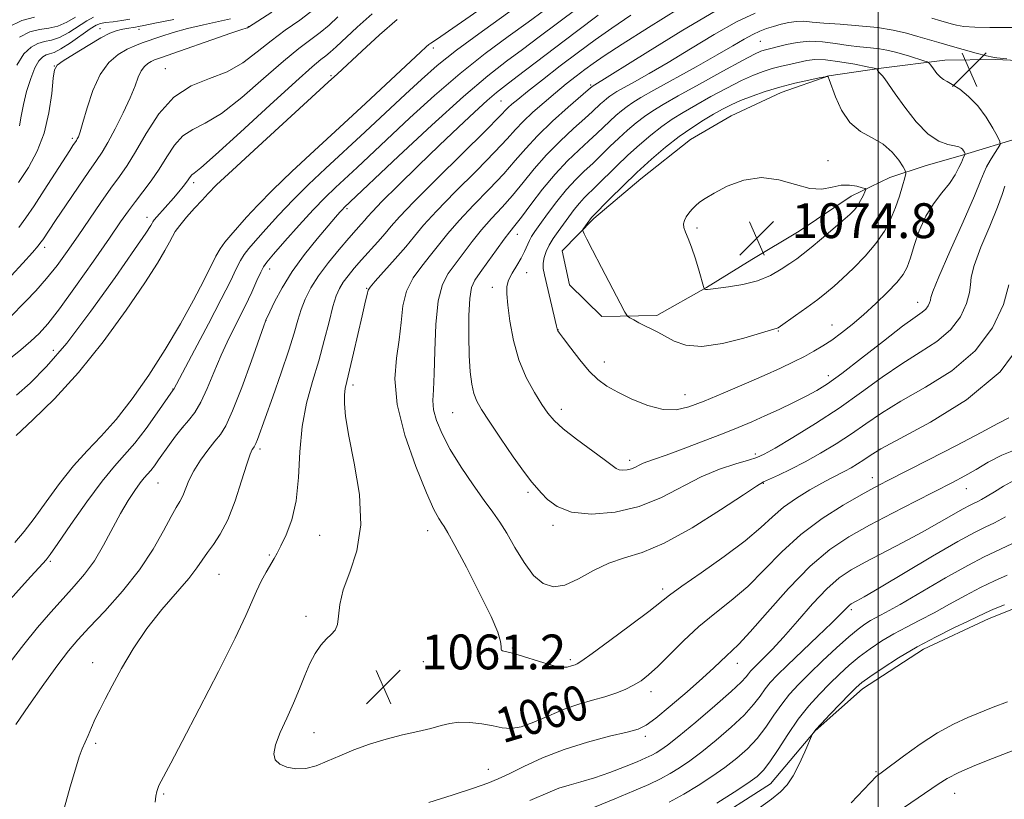
# Model space of a CAD drawing. Extents: x 2144800 to 2147700, y 319800 to 322700.
# Drawn here: x 2145303 to 2145529, y 321742 to 321921 of the extents above; entities that cross this region are included whole.
import ezdxf
from ezdxf.enums import TextEntityAlignment as Align

# ---------------------------------------------------------------- set-up
doc = ezdxf.new("R2010")
doc.units = 0
doc.header["$MEASUREMENT"] = 0
for name, color, linetype, lineweight in [('DTM HARD BREAKLINE', 7, 'Continuous', 0), ('DTM SPOT ELEVATION', 2, 'Continuous', 13), ('GRID LINE', 7, 'Continuous', 0), ('INDEX CONTOUR', 41, 'Continuous', 13), ('INDEX CONTOUR LABEL', 244, 'Continuous', 0), ('INTERMEDIATE CONTOUR', 44, 'Continuous', 0), ('SPOT ELEVATION', 7, 'Continuous', 0)]:
    doc.layers.add(name, color=color, linetype=linetype, lineweight=lineweight)
doc.styles.add('Style-ITALICS', font='ITALICS.shx')

# ---------------------------------------------------------------- blocks, each defined once
blk = doc.blocks.new('SPOT')
at = {"layer": 'SPOT ELEVATION'}
for p, q in [((-3.91, -3.91), (3.82, 3.81)), ((-1.65, 3.77), (1.72, -3.93))]:
    blk.add_line(p, q, dxfattribs=at)

msp = doc.modelspace()

# ---------------------------------------------------------------- linework, layer by layer
at = {"layer": 'DTM HARD BREAKLINE'}
for points in [[(2145535.75, 321911.63, 1065.96), (2145526.83, 321912.02, 1066.11), (2145515.31, 321911.84, 1067.37), (2145500.66, 321910.05, 1069.83), (2145488.64, 321908.29, 1071.98), (2145477.69, 321904.45, 1072.66), (2145466.24, 321899.04, 1073.24), (2145456.89, 321893.66, 1073.13), (2145445.5, 321884.57, 1072.92), (2145434.64, 321875.5, 1072.24), (2145427.42, 321868.05, 1071.56), (2145429.11, 321860.22, 1071.46), (2145436.55, 321853, 1071.67), (2145449.13, 321853.19, 1072.4), (2145460.56, 321859.65, 1074.08), (2145470.94, 321866.1, 1075.07), (2145481.85, 321872.55, 1074.92), (2145493.77, 321880.6, 1074.6), (2145502.62, 321884.92, 1073.08), (2145510.96, 321887.67, 1070.72), (2145518.79, 321889.89, 1070.3), (2145533.39, 321894.3, 1066.74)], [(2145460.18, 321735.96, 1049.04), (2145475.23, 321745.62, 1048.99), (2145485.52, 321757.83, 1047.94), (2145496.38, 321767.43, 1047.47), (2145510.39, 321776.55, 1047.37), (2145525.48, 321783.59, 1047.42), (2145536.41, 321787.95, 1047.52)]]:
    msp.add_polyline3d(points, dxfattribs=at)
at = {"layer": 'DTM SPOT ELEVATION'}
for p in [(2145321.3, 321919.06, 1031.36), (2145330.25, 321918.95, 1032.59), (2145355.3, 321919.58, 1035.95), (2145472.94, 321916.18, 1067.05), (2145397.84, 321914.67, 1048.56), (2145310.76, 321910.48, 1031.99), (2145336.3, 321909.92, 1037.18), (2145374.3, 321908.28, 1043.71), (2145433.95, 321906.12, 1061.8), (2145413.39, 321902.5, 1057.04), (2145314.93, 321893.88, 1033.68), (2145488.43, 321888.76, 1073.11), (2145342.8, 321883.71, 1042.41), (2145378.01, 321877.74, 1054.28), (2145332.07, 321875.72, 1041.41), (2145458.38, 321873.3, 1074.3), (2145417.1, 321871.84, 1066.68), (2145308.56, 321868.83, 1036.45), (2145360.19, 321863.9, 1052.59), (2145419.28, 321863.02, 1068.9), (2145382.49, 321859.41, 1059.91), (2145411.36, 321859.71, 1067.44), (2145509.08, 321856.21, 1068.64), (2145359.38, 321852.07, 1054.02), (2145489.4, 321851.02, 1070.73), (2145426.44, 321849.93, 1070.03), (2145477.06, 321849.63, 1071.88), (2145310.58, 321845.24, 1041.34), (2145437.12, 321842.54, 1070.64), (2145488.54, 321839.35, 1068.51), (2145379.37, 321837.24, 1060.41), (2145338.04, 321836.32, 1049.95), (2145455.6, 321835, 1070.72), (2145402.25, 321830.9, 1065.04), (2145427.21, 321831.68, 1068.51), (2145340.22, 321827.45, 1052.07), (2145357.99, 321822.56, 1056.34), (2145471.8, 321821.39, 1066.36), (2145442.9, 321819.92, 1068.44), (2145334.56, 321814.75, 1052.9), (2145473.58, 321814.69, 1063.92), (2145498.6, 321815.98, 1060.63), (2145419.52, 321812.59, 1065.71), (2145520.21, 321813.42, 1057.24), (2145425.3, 321805.02, 1065.68), (2145396.52, 321803.81, 1061.34), (2145371.74, 321802.72, 1058.79), (2145309.83, 321796.74, 1050.23), (2145360.17, 321798.2, 1057.84), (2145348.61, 321793.75, 1056.92), (2145450.5, 321790.41, 1062.4), (2145493.81, 321785.6, 1053.65), (2145368.55, 321784.13, 1059.54), (2145415.98, 321776.85, 1062.12), (2145319.6, 321773.43, 1055.37), (2145395.51, 321773.7, 1061.12), (2145429.3, 321774.14, 1062.31), (2145467.66, 321773.27, 1057.34), (2145447.83, 321766.77, 1059.44), (2145370.4, 321757.4, 1060.74), (2145446.47, 321756.53, 1057.59), (2145320.25, 321754.93, 1056.27), (2145410.42, 321748.96, 1058.82), (2145499.5, 321748.39, 1044.18), (2145335.92, 321743.28, 1058.19), (2145517.54, 321743.41, 1041.19)]:
    msp.add_point(p, dxfattribs=at)
at = {"layer": 'GRID LINE', "flags": 128}
msp.add_lwpolyline([(2145500, 320000), (2145500, 322500)], dxfattribs=at)
at = {"layer": 'INDEX CONTOUR', "flags": 128}
for points, elevation in [([(2145415.422, 321923.015), (2145409.073, 321918.497), (2145403.169, 321914.158), (2145398.679, 321910.604), (2145395.062, 321907.444), (2145391.397, 321904.034), (2145382.155, 321895.394), (2145373.04, 321886.947), (2145369.158, 321883.292), (2145365.588, 321879.769), (2145362.259, 321876.259), (2145359.327, 321873.014), (2145357.01, 321870.382), (2145355.432, 321868.571), (2145354.373, 321867.226), (2145353.524, 321865.85), (2145352.572, 321863.963), (2145351.206, 321861.13), (2145349.112, 321856.932), (2145346.163, 321851.258), (2145342.974, 321845.239), (2145338.126, 321836.143), (2145338.09, 321836.102), (2145334.4, 321830.829), (2145331.835, 321827.274), (2145329.228, 321823.88), (2145326.915, 321821.186), (2145324.591, 321818.578), (2145321.788, 321815.153), (2145318.252, 321810.377), (2145314.58, 321805.179), (2145311.579, 321800.856), (2145309.82, 321798.341), (2145308.888, 321797.102), (2145308.132, 321796.243), (2145305.379, 321793.231), (2145303.238, 321790.867), (2145300.642, 321787.976)], 1050), ([(2145454.141, 321923.626), (2145447.207, 321919.341), (2145441.145, 321915.502), (2145437.083, 321912.86), (2145434.536, 321911.116), (2145432.621, 321909.709), (2145430.603, 321908.168), (2145428.347, 321906.395), (2145425.872, 321904.382), (2145423.238, 321902.16), (2145420.678, 321899.897), (2145418.47, 321897.801), (2145416.712, 321895.936), (2145414.799, 321893.805), (2145411.948, 321890.767), (2145407.694, 321886.456), (2145402.846, 321881.595), (2145398.534, 321877.177), (2145395.564, 321873.92), (2145393.474, 321871.423), (2145391.483, 321869.007), (2145389.039, 321866.203), (2145384.447, 321861.078), (2145383.308, 321859.72), (2145382.851, 321858.993), (2145382.685, 321858.412), (2145382.081, 321855.886), (2145381.44, 321853.13), (2145379.496, 321844.58), (2145378.582, 321840.658), (2145377.95, 321838.082), (2145377.579, 321836.424), (2145377.399, 321834.957), (2145377.381, 321832.992), (2145377.66, 321830.004), (2145378.412, 321825.502), (2145379.661, 321819.261), (2145380.83, 321812.101), (2145381.188, 321805.102), (2145380.266, 321799.134), (2145378.633, 321794.218), (2145377.115, 321790.161), (2145376.329, 321786.808), (2145376.039, 321784.146), (2145375.796, 321782.195), (2145375.239, 321780.908), (2145374.368, 321779.952), (2145373.265, 321778.923), (2145372.017, 321777.485), (2145370.715, 321775.593), (2145369.45, 321773.269), (2145368.272, 321770.544), (2145367.079, 321767.482), (2145365.728, 321764.159), (2145364.16, 321760.693), (2145362.65, 321757.385), (2145361.556, 321754.586), (2145361.169, 321752.548), (2145361.512, 321751.147), (2145362.541, 321750.166), (2145364.184, 321749.444), (2145366.258, 321749.057), (2145368.554, 321749.137), (2145370.921, 321749.765), (2145373.454, 321750.81), (2145376.306, 321752.089), (2145379.582, 321753.434), (2145383.183, 321754.734), (2145386.96, 321755.894), (2145390.742, 321756.846), (2145394.273, 321757.637), (2145397.275, 321758.339), (2145399.593, 321758.994), (2145401.57, 321759.514), (2145403.672, 321759.778), (2145406.223, 321759.705), (2145408.975, 321759.38), (2145411.537, 321758.925), (2145413.658, 321758.489), (2145415.649, 321758.323), (2145417.96, 321758.699), (2145420.914, 321759.778), (2145424.317, 321761.263), (2145427.845, 321762.744), (2145431.221, 321763.904), (2145434.354, 321764.807), (2145437.195, 321765.61), (2145439.708, 321766.445), (2145441.907, 321767.333), (2145443.816, 321768.266), (2145445.508, 321769.286), (2145447.252, 321770.628), (2145449.366, 321772.576), (2145452.082, 321775.296), (2145455.297, 321778.487), (2145458.824, 321781.73), (2145462.498, 321784.731), (2145466.247, 321787.704), (2145470.026, 321790.987), (2145473.829, 321794.802), (2145477.829, 321798.905), (2145482.238, 321802.934), (2145487.124, 321806.564), (2145491.967, 321809.632), (2145496.098, 321812.007), (2145499.16, 321813.691), (2145502.036, 321815.202), (2145511.559, 321820.07), (2145517.938, 321823.351), (2145523.594, 321826.309), (2145527.447, 321828.383), (2145529.946, 321829.674)], 1060), ([(2145375.92, 321921.786), (2145373.872, 321919.925), (2145371.796, 321918.192), (2145366.901, 321914.507), (2145363.375, 321911.629), (2145358.814, 321907.638), (2145353.811, 321903.302), (2145349.146, 321899.64), (2145345.427, 321897.363), (2145342.566, 321895.923), (2145340.298, 321894.46), (2145338.376, 321892.315), (2145336.618, 321889.647), (2145334.863, 321886.815), (2145332.996, 321884.125), (2145331.117, 321881.648), (2145329.378, 321879.401), (2145327.814, 321877.28), (2145326.006, 321874.703), (2145323.419, 321870.964), (2145319.754, 321865.693), (2145315.639, 321859.853), (2145311.935, 321854.743), (2145309.26, 321851.308), (2145307.266, 321849.1), (2145305.359, 321847.318), (2145303.063, 321845.324), (2145300.356, 321843.114)], 1040), ([(2145328.11, 321921.287), (2145326.246, 321920.964), (2145324.258, 321920.688), (2145322.56, 321920.476), (2145321.404, 321920.29), (2145320.409, 321919.905), (2145319.034, 321919.049), (2145314.478, 321915.873), (2145312.262, 321914.442), (2145310.713, 321913.656), (2145309.686, 321913.317), (2145308.896, 321913.088), (2145308.101, 321912.648), (2145307.246, 321911.733), (2145306.324, 321910.097), (2145305.347, 321907.614), (2145304.418, 321904.635), (2145303.658, 321901.636), (2145303.141, 321899), (2145302.742, 321896.752)], 1030), ([(2145519.318, 321891.383), (2145519.007, 321891.669), (2145518.466, 321891.916), (2145517.498, 321892.148), (2145515.96, 321892.458), (2145513.905, 321893.224), (2145511.44, 321894.895), (2145508.717, 321897.708), (2145506.065, 321901.056), (2145503.861, 321904.117), (2145501.486, 321907.552), (2145500.951, 321908.277), (2145500.575, 321908.675), (2145500.096, 321909.072), (2145499.943, 321909.299), (2145499.833, 321909.546), (2145499.762, 321909.75), (2145499.642, 321909.88), (2145499.048, 321910.036), (2145497.47, 321910.352), (2145494.625, 321910.901), (2145491.137, 321911.507), (2145487.855, 321911.933), (2145485.41, 321912.004), (2145483.559, 321911.785), (2145479.897, 321910.956), (2145477.778, 321910.464), (2145475.639, 321909.92), (2145473.557, 321909.287), (2145471.308, 321908.43), (2145468.587, 321907.184), (2145465.224, 321905.463), (2145461.57, 321903.486), (2145458.113, 321901.549), (2145455.206, 321899.862), (2145452.695, 321898.29), (2145450.295, 321896.614), (2145447.781, 321894.658), (2145445.158, 321892.438), (2145442.485, 321890.015), (2145439.845, 321887.48), (2145435.324, 321882.998), (2145432.487, 321880.236), (2145431.35, 321879.002), (2145430.153, 321877.524), (2145428.903, 321875.86), (2145426.459, 321872.475), (2145425.372, 321870.884), (2145424.451, 321869.362), (2145423.741, 321867.91), (2145423.265, 321866.534), (2145423.035, 321865.246), (2145423.059, 321863.998), (2145423.326, 321862.509), (2145426.12, 321850.758), (2145426.316, 321849.813), (2145426.401, 321849.671), (2145426.774, 321849.155), (2145427.71, 321847.895), (2145429.371, 321845.686), (2145431.477, 321842.991), (2145433.638, 321840.44), (2145435.596, 321838.501), (2145437.631, 321836.99), (2145440.156, 321835.559), (2145443.427, 321833.984), (2145447.076, 321832.537), (2145450.572, 321831.611), (2145453.58, 321831.512), (2145456.519, 321832.199), (2145459.993, 321833.543), (2145464.394, 321835.386), (2145469.233, 321837.455), (2145473.801, 321839.449), (2145477.55, 321841.136), (2145480.552, 321842.551), (2145483.04, 321843.796), (2145485.233, 321844.976), (2145487.291, 321846.2), (2145489.368, 321847.576), (2145491.59, 321849.203), (2145494.004, 321851.127), (2145496.634, 321853.382), (2145499.436, 321855.941), (2145502.11, 321858.533), (2145504.287, 321860.823), (2145505.717, 321862.622), (2145506.632, 321864.315), (2145507.383, 321866.429), (2145508.276, 321869.322), (2145509.424, 321872.673), (2145510.896, 321875.988), (2145512.699, 321878.877), (2145514.604, 321881.355), (2145516.323, 321883.54), (2145517.626, 321885.507), (2145518.523, 321887.166), (2145519.08, 321888.377), (2145519.583, 321889.56), (2145519.991, 321890.23), (2145519.985, 321890.317), (2145519.911, 321890.464), (2145519.768, 321890.722), (2145519.566, 321891.051), (2145519.318, 321891.383)], 1070), ([(2145462.947, 321741.185), (2145466.914, 321743.71), (2145470.061, 321745.807), (2145472.172, 321747.328), (2145473.666, 321748.739), (2145475.119, 321750.662), (2145476.984, 321753.523), (2145479.211, 321756.969), (2145481.626, 321760.458), (2145484.076, 321763.55), (2145486.494, 321766.241), (2145488.834, 321768.632), (2145491.078, 321770.817), (2145493.307, 321772.854), (2145495.628, 321774.79), (2145498.128, 321776.661), (2145500.791, 321778.445), (2145503.58, 321780.109), (2145506.477, 321781.65), (2145509.536, 321783.197), (2145512.833, 321784.909), (2145516.393, 321786.877), (2145520.027, 321788.914), (2145523.504, 321790.763), (2145526.657, 321792.252), (2145529.61, 321793.531)], 1050)]:
    msp.add_lwpolyline(points, dxfattribs=dict(at, elevation=elevation))
at = {"layer": 'INTERMEDIATE CONTOUR', "flags": 128}
for points, elevation in [([(2145426.218, 321935.925), (2145398.509, 321916.631), (2145397.23, 321915.788), (2145396.815, 321915.467), (2145396.201, 321914.93), (2145394.87, 321913.698), (2145382.28, 321901.951), (2145376.287, 321896.395), (2145370.532, 321891.083), (2145365.339, 321886.255), (2145360.947, 321882.052), (2145357.522, 321878.576), (2145354.916, 321875.76), (2145351.288, 321871.661), (2145349.97, 321870.072), (2145348.879, 321868.534), (2145347.901, 321866.811), (2145345.115, 321861.252), (2145342.741, 321856.724), (2145339.724, 321851.273), (2145336.241, 321845.383), (2145332.475, 321839.516), (2145328.634, 321834.039), (2145324.939, 321829.3), (2145321.543, 321825.485), (2145318.348, 321822.138), (2145315.19, 321818.646), (2145311.974, 321814.593), (2145308.869, 321810.371), (2145306.11, 321806.57), (2145303.823, 321803.591), (2145301.709, 321801.065)], 1048), ([(2145370.446, 321923.535), (2145367.15, 321921.076), (2145363.818, 321918.711), (2145360.542, 321916.291), (2145357.358, 321913.743), (2145354.089, 321911.282), (2145350.495, 321909.199), (2145346.447, 321907.608), (2145342.227, 321905.923), (2145338.222, 321903.381), (2145334.748, 321899.509), (2145331.837, 321894.997), (2145329.452, 321890.823), (2145327.507, 321887.68), (2145325.723, 321885.133), (2145323.777, 321882.459), (2145321.436, 321879.124), (2145316.223, 321871.503), (2145313.758, 321867.939), (2145311.388, 321864.676), (2145309.001, 321861.668), (2145306.547, 321858.906), (2145304.247, 321856.513), (2145300.464, 321852.692)], 1038), ([(2145423.342, 321923.336), (2145419.597, 321920.597), (2145415.019, 321917.308), (2145409.701, 321913.38), (2145403.945, 321908.83), (2145398.069, 321903.764), (2145392.455, 321898.636), (2145380.305, 321887.228), (2145375.32, 321882.595), (2145372.95, 321880.302), (2145370.23, 321877.487), (2145366.995, 321873.941), (2145363.738, 321870.267), (2145361.114, 321867.267), (2145359.576, 321865.481), (2145358.777, 321864.379), (2145358.169, 321863.167), (2145357.298, 321861.215), (2145356.095, 321858.551), (2145354.586, 321855.368), (2145350.937, 321848.067), (2145349.1, 321844.129), (2145347.432, 321840.15), (2145345.904, 321836.421), (2145344.45, 321833.27), (2145343.011, 321830.908), (2145341.568, 321829.069), (2145340.109, 321827.368), (2145338.638, 321825.508), (2145337.208, 321823.563), (2145334.732, 321820.054), (2145333.742, 321818.676), (2145332.905, 321817.584), (2145332.184, 321816.743), (2145331.44, 321815.901), (2145330.51, 321814.751), (2145329.268, 321813.034), (2145327.743, 321810.695), (2145326.004, 321807.723), (2145322.089, 321800.428), (2145319.963, 321796.865), (2145317.738, 321793.788), (2145315.366, 321790.997), (2145312.777, 321788.165), (2145309.936, 321785.024), (2145306.899, 321781.523), (2145303.749, 321777.668), (2145300.598, 321773.536)], 1052), ([(2145360.702, 321922.883), (2145355.338, 321919.429), (2145355.127, 321919.317), (2145354.838, 321919.226), (2145353.807, 321918.889), (2145351.343, 321918.049), (2145335.145, 321912.397), (2145333.804, 321911.906), (2145333.045, 321911.564), (2145332.282, 321911.112), (2145331.475, 321910.427), (2145330.721, 321909.412), (2145330.062, 321907.966), (2145329.305, 321905.949), (2145328.202, 321903.212), (2145326.605, 321899.747), (2145324.778, 321896.097), (2145323.086, 321892.942), (2145321.754, 321890.705), (2145320.45, 321888.78), (2145318.705, 321886.299), (2145316.23, 321882.702), (2145313.474, 321878.637), (2145311.069, 321875.059), (2145308.115, 321870.593), (2145307.712, 321870.021), (2145307.041, 321869.192), (2145305.733, 321867.67), (2145303.554, 321865.215), (2145300.825, 321862.355)], 1036), ([(2145431.162, 321923.978), (2145426.322, 321920.359), (2145422.123, 321917.184), (2145418.328, 321914.342), (2145414.616, 321911.602), (2145410.328, 321908.262), (2145404.72, 321903.502), (2145397.458, 321896.924), (2145389.849, 321889.828), (2145377.357, 321878.018), (2145376.948, 321877.586), (2145376.351, 321876.921), (2145375.339, 321875.755), (2145373.649, 321873.784), (2145371.15, 321870.827), (2145368.228, 321867.191), (2145365.398, 321863.304), (2145363.089, 321859.581), (2145361.372, 321856.371), (2145360.231, 321854.014), (2145359.336, 321852.11), (2145359.263, 321851.92), (2145358.874, 321850.832), (2145356.028, 321842.798), (2145353.799, 321836.668), (2145351.711, 321831.271), (2145350.154, 321827.866), (2145348.915, 321825.884), (2145347.624, 321824.301), (2145346.026, 321822.309), (2145344.313, 321819.966), (2145342.787, 321817.549), (2145341.673, 321815.301), (2145340.251, 321811.752), (2145339.61, 321810.508), (2145338.783, 321809.129), (2145337.594, 321807.022), (2145335.875, 321803.758), (2145333.5, 321799.559), (2145330.356, 321794.811), (2145326.46, 321789.914), (2145322.379, 321785.321), (2145318.807, 321781.499), (2145316.201, 321778.679), (2145314.053, 321776.153), (2145311.615, 321772.978), (2145308.393, 321768.55), (2145304.909, 321763.614), (2145301.943, 321759.257)], 1054), ([(2145462.522, 321923.096), (2145455.085, 321918.712), (2145447.069, 321913.79), (2145434.287, 321905.84), (2145433.364, 321905.024), (2145428.806, 321901.04), (2145425.213, 321897.807), (2145421.76, 321894.503), (2145419.026, 321891.574), (2145416.637, 321888.795), (2145413.978, 321885.776), (2145410.641, 321882.26), (2145407.019, 321878.535), (2145403.71, 321875.026), (2145401.146, 321872.045), (2145397.191, 321867.035), (2145395.147, 321864.544), (2145393.197, 321861.847), (2145391.688, 321858.822), (2145390.846, 321855.388), (2145390.406, 321851.618), (2145389.982, 321847.623), (2145389.355, 321843.415), (2145388.984, 321838.624), (2145389.499, 321832.781), (2145391.29, 321825.72), (2145393.8, 321818.496), (2145396.232, 321812.461), (2145397.961, 321808.62), (2145399.051, 321806.563), (2145399.736, 321805.53), (2145400.287, 321804.737), (2145401.139, 321803.31), (2145402.761, 321800.352), (2145405.408, 321795.363), (2145408.455, 321789.44), (2145411.061, 321784.076), (2145412.59, 321780.428), (2145413.233, 321778.305), (2145413.388, 321777.182), (2145413.408, 321776.592), (2145413.472, 321776.317), (2145413.714, 321776.189), (2145414.286, 321776.056), (2145415.411, 321775.783), (2145417.33, 321775.242), (2145423.222, 321773.425), (2145425.902, 321772.691), (2145427.619, 321772.397), (2145428.562, 321772.435), (2145429.558, 321772.766), (2145430.359, 321772.995), (2145430.81, 321773.191), (2145431.895, 321773.891), (2145434.295, 321775.596), (2145438.362, 321778.561), (2145443.125, 321782.081), (2145447.286, 321785.21), (2145452.081, 321788.946), (2145454.903, 321791.007), (2145459.335, 321794.107), (2145464.584, 321797.819), (2145469.438, 321801.454), (2145473.006, 321804.476), (2145475.698, 321806.971), (2145478.247, 321809.175), (2145481.189, 321811.266), (2145484.272, 321813.161), (2145487.047, 321814.716), (2145489.186, 321815.844), (2145492.3, 321817.43), (2145493.77, 321818.243), (2145495.247, 321819.128), (2145496.665, 321820.051), (2145498.147, 321821.061), (2145500.568, 321822.544), (2145504.992, 321824.961), (2145512.002, 321828.697), (2145520.266, 321833.813), (2145527.971, 321840.286), (2145533.654, 321847.886)], 1062), ([(2145471.689, 321922.675), (2145467.455, 321920.625), (2145462.336, 321917.756), (2145456.872, 321914.486), (2145451.709, 321911.356), (2145447.385, 321908.807), (2145444.002, 321906.878), (2145439.985, 321904.624), (2145439.021, 321904.042), (2145438.335, 321903.57), (2145437.661, 321903.045), (2145436.957, 321902.449), (2145436.24, 321901.799), (2145434.372, 321900.032), (2145432.623, 321898.444), (2145430.025, 321896.127), (2145426.918, 321893.256), (2145423.774, 321890.096), (2145420.96, 321886.883), (2145418.425, 321883.745), (2145416.008, 321880.784), (2145413.587, 321878.063), (2145411.191, 321875.476), (2145408.886, 321872.875), (2145406.727, 321870.17), (2145401.256, 321862.885), (2145399.895, 321860.322), (2145398.928, 321856.566), (2145398.412, 321851.165), (2145398.188, 321845.115), (2145398.043, 321839.769), (2145397.835, 321836.114), (2145397.711, 321833.659), (2145397.888, 321831.544), (2145398.556, 321829.049), (2145399.806, 321826.018), (2145401.698, 321822.437), (2145404.208, 321818.383), (2145406.957, 321814.304), (2145409.48, 321810.742), (2145411.444, 321808.04), (2145413.061, 321805.739), (2145414.677, 321803.18), (2145416.558, 321799.937), (2145418.656, 321796.48), (2145420.843, 321793.514), (2145423.042, 321791.618), (2145425.384, 321790.887), (2145428.048, 321791.294), (2145431.151, 321792.713), (2145434.566, 321794.605), (2145438.102, 321796.333), (2145441.691, 321797.508), (2145445.761, 321798.736), (2145450.865, 321800.871), (2145457.226, 321804.428), (2145463.753, 321808.551), (2145469.025, 321812.045), (2145472.065, 321814.039), (2145473.648, 321814.97), (2145474.994, 321815.597), (2145477.076, 321816.547), (2145479.893, 321817.896), (2145483.195, 321819.589), (2145486.747, 321821.56), (2145490.355, 321823.725), (2145493.84, 321825.994), (2145497.146, 321828.315), (2145500.733, 321830.786), (2145505.184, 321833.546), (2145510.814, 321836.739), (2145516.859, 321840.528), (2145522.281, 321845.083), (2145526.252, 321850.393), (2145528.761, 321855.739), (2145530.004, 321860.222)], 1064), ([(2145306.246, 321921.72), (2145303.277, 321920.953), (2145300.163, 321919.446)], 1024), ([(2145389.491, 321921.163), (2145385.457, 321917.683), (2145381.362, 321913.953), (2145375.794, 321908.75), (2145373.659, 321906.777), (2145357.549, 321892.042), (2145351.664, 321886.617), (2145348.048, 321883.211), (2145346.093, 321881.254), (2145344.694, 321879.726), (2145342.999, 321877.842), (2145341.162, 321875.766), (2145339.589, 321873.901), (2145338.562, 321872.517), (2145337.875, 321871.357), (2145337.197, 321870.034), (2145336.184, 321868.139), (2145334.438, 321865.193), (2145331.55, 321860.695), (2145327.271, 321854.413), (2145322.008, 321847.18), (2145316.331, 321840.094), (2145310.791, 321834.067), (2145305.86, 321829.256), (2145301.995, 321825.63)], 1044), ([(2145383.765, 321922.514), (2145380.293, 321919.415), (2145375.472, 321914.907), (2145374.156, 321913.698), (2145373.146, 321912.848), (2145372.012, 321911.975), (2145369.984, 321910.304), (2145366.208, 321906.968), (2145360.272, 321901.534), (2145353.534, 321895.32), (2145347.796, 321890.079), (2145344.407, 321887.117), (2145342.905, 321885.923), (2145342.374, 321885.539), (2145342.035, 321885.159), (2145341.11, 321883.825), (2145340.338, 321882.819), (2145339.33, 321881.594), (2145338.108, 321880.17), (2145334.327, 321875.905), (2145333.71, 321875.168), (2145333.413, 321874.748), (2145333.238, 321874.425), (2145332.905, 321873.847), (2145331.796, 321872.153), (2145329.204, 321868.351), (2145324.729, 321861.914), (2145319.168, 321854.164), (2145313.623, 321846.887), (2145308.974, 321841.468), (2145305.207, 321837.683), (2145302.095, 321834.911)], 1042), ([(2145319.783, 321921.699), (2145318.266, 321920.919), (2145314.074, 321918.241), (2145311.937, 321917.073), (2145310.122, 321916.447), (2145308.54, 321916.118), (2145307.023, 321915.71), (2145305.44, 321914.865), (2145303.807, 321913.298), (2145302.177, 321910.741)], 1028), ([(2145338.191, 321921.22), (2145333.834, 321920.353), (2145331.296, 321919.832), (2145330.096, 321919.574), (2145329.379, 321919.437), (2145327.314, 321919.133), (2145326.12, 321918.923), (2145324.946, 321918.622), (2145323.507, 321918.041), (2145321.427, 321916.95), (2145318.527, 321915.248), (2145315.398, 321913.334), (2145312.828, 321911.725), (2145311.391, 321910.716), (2145310.796, 321909.663), (2145310.544, 321907.69), (2145310.191, 321904.203), (2145309.539, 321899.733), (2145308.447, 321895.088), (2145306.83, 321890.916), (2145304.812, 321887.204), (2145302.571, 321883.779)], 1032), ([(2145351.201, 321921.325), (2145348.461, 321920.72), (2145344.999, 321919.968), (2145341.382, 321919.106), (2145338.09, 321918.18), (2145335.246, 321917.273), (2145330.982, 321915.822), (2145329.297, 321915.178), (2145327.529, 321914.349), (2145325.472, 321913.133), (2145323.296, 321911.286), (2145321.265, 321908.552), (2145319.595, 321904.865), (2145318.302, 321900.901), (2145317.356, 321897.526), (2145316.717, 321895.388), (2145316.31, 321894.274), (2145316.055, 321893.751), (2145315.871, 321893.442), (2145315.056, 321892.254), (2145314.301, 321891.103), (2145308.465, 321882.001), (2145306.132, 321878.432), (2145304.231, 321875.641), (2145302.607, 321873.426)], 1034), ([(2145315.654, 321921.746), (2145313.67, 321920.607), (2145311.613, 321919.704), (2145309.531, 321919.238), (2145307.393, 321918.919), (2145305.15, 321918.331), (2145302.802, 321917.156)], 1026), ([(2145435.7, 321922.177), (2145430.685, 321918.474), (2145425.61, 321914.635), (2145417.059, 321908.087), (2145414.386, 321906.06), (2145412.339, 321904.455), (2145410.164, 321902.596), (2145407.252, 321899.937), (2145403.561, 321896.458), (2145399.191, 321892.266), (2145394.356, 321887.577), (2145389.711, 321883.031), (2145386.026, 321879.373), (2145383.834, 321877.125), (2145382.723, 321875.903), (2145382.048, 321875.099), (2145381.241, 321874.174), (2145380.077, 321872.861), (2145378.41, 321870.959), (2145376.191, 321868.365), (2145373.741, 321865.36), (2145371.473, 321862.318), (2145369.712, 321859.537), (2145368.417, 321856.99), (2145367.458, 321854.572), (2145366.68, 321852.11), (2145365.824, 321849.162), (2145364.606, 321845.22), (2145362.865, 321840.048), (2145360.92, 321834.504), (2145357.433, 321824.755), (2145357.08, 321823.834), (2145356.852, 321823.334), (2145356.671, 321823.043), (2145356.484, 321822.813), (2145356.222, 321822.421), (2145355.767, 321821.368), (2145354.984, 321819.078), (2145353.787, 321815.249), (2145352.278, 321810.645), (2145350.599, 321806.3), (2145348.895, 321803.011), (2145347.293, 321800.634), (2145345.915, 321798.792), (2145343.52, 321795.236), (2145341.649, 321792.815), (2145335.478, 321785.672), (2145332.015, 321781.269), (2145328.891, 321776.62), (2145326.229, 321772.111), (2145324.072, 321768.158), (2145322.432, 321765.059), (2145321.189, 321762.628), (2145320.188, 321760.555), (2145319.302, 321758.595), (2145318.509, 321756.76), (2145317.192, 321753.636), (2145316.51, 321751.811), (2145315.605, 321749.031), (2145314.388, 321744.912), (2145313.051, 321739.978)], 1056), ([(2145443.194, 321922.196), (2145438.802, 321919.243), (2145434.969, 321916.53), (2145431.145, 321913.698), (2145426.979, 321910.527), (2145422.885, 321907.363), (2145419.471, 321904.688), (2145417.186, 321902.857), (2145415.829, 321901.713), (2145415.037, 321900.976), (2145412.957, 321898.81), (2145409.918, 321895.758), (2145398.675, 321884.654), (2145393.357, 321879.328), (2145390.017, 321875.833), (2145388.132, 321873.694), (2145386.742, 321872.029), (2145385.089, 321870.135), (2145381.332, 321865.957), (2145379.66, 321864.053), (2145378.247, 321862.35), (2145377.109, 321860.831), (2145376.233, 321859.406), (2145375.497, 321857.696), (2145374.748, 321855.256), (2145373.855, 321851.771), (2145372.78, 321847.495), (2145371.505, 321842.818), (2145370.063, 321838.035), (2145368.688, 321833.055), (2145367.663, 321827.69), (2145367.155, 321821.874), (2145366.857, 321816.02), (2145366.342, 321810.663), (2145365.316, 321806.24), (2145364.011, 321802.803), (2145362.791, 321800.306), (2145361.913, 321798.634), (2145361.224, 321797.374), (2145359.448, 321794.269), (2145358.29, 321792.156), (2145357.175, 321789.914), (2145354.734, 321784.28), (2145352.288, 321779.085), (2145348.471, 321771.459), (2145344.066, 321762.888), (2145340.144, 321755.351), (2145337.524, 321750.359), (2145334.794, 321745.226), (2145334.517, 321744.581), (2145334.307, 321743.847), (2145334.089, 321742.782), (2145333.923, 321741.384)], 1058), ([(2145529.509, 321912.153), (2145527.195, 321912.386), (2145526.285, 321912.536), (2145524.836, 321912.873), (2145522.461, 321913.486), (2145519.511, 321914.279), (2145516.52, 321915.113), (2145513.891, 321915.879), (2145509.109, 321917.303), (2145506.471, 321918.032), (2145503.417, 321918.731), (2145499.789, 321919.325), (2145495.563, 321919.765), (2145491.257, 321920.091), (2145487.521, 321920.362), (2145484.82, 321920.615), (2145482.874, 321920.782), (2145481.212, 321920.769), (2145479.467, 321920.516), (2145477.666, 321920.089), (2145475.936, 321919.594), (2145474.356, 321919.095), (2145472.818, 321918.518), (2145471.173, 321917.75), (2145469.228, 321916.681), (2145466.63, 321915.167), (2145462.989, 321913.065), (2145458.157, 321910.345), (2145448.469, 321904.959), (2145445.472, 321903.264), (2145443.63, 321902.153), (2145442.322, 321901.251), (2145441.035, 321900.249), (2145439.691, 321899.112), (2145438.322, 321897.871), (2145435.381, 321895.041), (2145433.523, 321893.295), (2145431.244, 321891.213), (2145428.623, 321888.706), (2145425.789, 321885.69), (2145422.898, 321882.192), (2145420.215, 321878.694), (2145418.038, 321875.793), (2145416.533, 321873.867), (2145415.363, 321872.416), (2145414.062, 321870.723), (2145412.309, 321868.295), (2145410.358, 321865.54), (2145408.606, 321863.091), (2145407.364, 321861.33), (2145406.591, 321859.631), (2145406.16, 321857.12), (2145405.958, 321853.217), (2145405.935, 321848.536), (2145406.053, 321843.985), (2145406.285, 321840.293), (2145406.634, 321837.458), (2145407.111, 321835.297), (2145407.771, 321833.55), (2145408.852, 321831.644), (2145410.64, 321828.932), (2145413.257, 321825.047), (2145416.183, 321820.761), (2145418.737, 321817.126), (2145420.434, 321814.892), (2145421.563, 321813.595), (2145422.612, 321812.465), (2145424.045, 321810.941), (2145426.241, 321809.31), (2145429.556, 321808.06), (2145434.175, 321807.602), (2145439.589, 321808.018), (2145445.114, 321809.307), (2145450.208, 321811.383), (2145459.313, 321816.131), (2145463.549, 321817.896), (2145467.305, 321819.133), (2145470.199, 321819.959), (2145472.088, 321820.55), (2145473.772, 321821.322), (2145476.29, 321822.75), (2145480.375, 321825.174), (2145485.545, 321828.36), (2145491.015, 321831.937), (2145496.146, 321835.567), (2145500.898, 321839.028), (2145505.376, 321842.132), (2145509.626, 321844.782), (2145513.45, 321847.244), (2145516.591, 321849.879), (2145518.85, 321852.901), (2145520.278, 321855.942), (2145520.985, 321858.493), (2145521.16, 321860.286), (2145521.302, 321862.038), (2145521.986, 321864.709), (2145523.578, 321868.899), (2145525.608, 321873.759), (2145527.395, 321878.078), (2145528.455, 321880.976), (2145529.092, 321882.896)], 1066), ([(2145545.827, 321921.308), (2145544.985, 321920.998), (2145544.016, 321920.835), (2145542.869, 321920.692), (2145541.68, 321920.466), (2145540.551, 321920.098), (2145539.456, 321919.688), (2145538.333, 321919.375), (2145537.074, 321919.261), (2145535.378, 321919.279), (2145532.893, 321919.327), (2145525.627, 321919.328), (2145522.17, 321919.402), (2145519.656, 321919.601), (2145517.952, 321919.887), (2145516.745, 321920.199), (2145514.376, 321920.887), (2145512.32, 321921.469)], 1064), ([(2145522.849, 321901.336), (2145520.751, 321903.493), (2145518.702, 321905.158), (2145516.988, 321906.302), (2145515.803, 321906.96), (2145514.981, 321907.399), (2145514.264, 321907.947), (2145513.465, 321908.825), (2145512.673, 321909.842), (2145512.047, 321910.7), (2145511.662, 321911.194), (2145511.247, 321911.46), (2145510.446, 321911.731), (2145507.193, 321912.749), (2145505.309, 321913.322), (2145503.618, 321913.807), (2145502, 321914.19), (2145500.245, 321914.482), (2145498.178, 321914.701), (2145495.791, 321914.922), (2145493.112, 321915.227), (2145490.191, 321915.654), (2145487.158, 321916.043), (2145484.164, 321916.184), (2145481.36, 321915.939), (2145478.894, 321915.457), (2145473.809, 321914.164), (2145473.038, 321913.905), (2145471.605, 321913.239), (2145468.808, 321911.779), (2145464.267, 321909.321), (2145458.922, 321906.382), (2145454.036, 321903.664), (2145450.56, 321901.684), (2145448.19, 321900.237), (2145446.309, 321898.932), (2145444.408, 321897.454), (2145442.424, 321895.775), (2145440.404, 321893.943), (2145438.386, 321892.008), (2145436.389, 321890.049), (2145434.424, 321888.147), (2145432.485, 321886.33), (2145430.508, 321884.407), (2145428.412, 321882.128), (2145426.178, 321879.375), (2145424.036, 321876.533), (2145422.277, 321874.114), (2145421.107, 321872.479), (2145420.38, 321871.383), (2145419.871, 321870.427), (2145418.77, 321867.919), (2145417.979, 321866.363), (2145416.966, 321864.668), (2145415.924, 321862.954), (2145415.101, 321861.352), (2145414.691, 321859.888), (2145414.659, 321858.144), (2145414.913, 321855.592), (2145415.397, 321851.896), (2145416.196, 321847.486), (2145417.426, 321842.986), (2145419.13, 321838.927), (2145421.027, 321835.494), (2145422.762, 321832.775), (2145424.134, 321830.765), (2145425.57, 321829.067), (2145427.652, 321827.186), (2145430.72, 321824.798), (2145437.072, 321820.117), (2145438.857, 321818.758), (2145439.815, 321818.064), (2145440.494, 321817.781), (2145441.327, 321817.699), (2145442.303, 321817.774), (2145443.299, 321818.006), (2145444.223, 321818.383), (2145445.104, 321818.832), (2145446.002, 321819.274), (2145447.047, 321819.677), (2145448.645, 321820.222), (2145451.274, 321821.141), (2145455.192, 321822.575), (2145459.779, 321824.302), (2145464.2, 321826.008), (2145467.834, 321827.464), (2145470.93, 321828.772), (2145473.954, 321830.12), (2145477.233, 321831.635), (2145480.53, 321833.206), (2145483.472, 321834.663), (2145485.874, 321835.956), (2145488.322, 321837.519), (2145491.596, 321839.906), (2145496.155, 321843.419), (2145501.189, 321847.343), (2145505.568, 321850.717), (2145508.438, 321852.823), (2145510.043, 321853.959), (2145510.901, 321854.675), (2145511.449, 321855.408), (2145511.795, 321856.145), (2145511.965, 321856.763), (2145512.072, 321857.339), (2145512.55, 321858.75), (2145513.922, 321862.075), (2145516.466, 321867.888), (2145519.497, 321874.741), (2145522.093, 321880.684), (2145523.582, 321884.277), (2145524.309, 321886.129), (2145524.872, 321887.359), (2145525.722, 321888.837), (2145526.715, 321890.421), (2145527.555, 321891.718), (2145527.994, 321892.494), (2145527.95, 321893.161), (2145527.385, 321894.289), (2145526.289, 321896.272), (2145524.74, 321898.788), (2145522.849, 321901.336)], 1068), ([(2145446.418, 321850.837), (2145447.845, 321850.137), (2145449.374, 321849.372), (2145453.143, 321847.306), (2145455.817, 321846.371), (2145459.465, 321846.1), (2145464.187, 321846.791), (2145469.121, 321848.029), (2145475.493, 321849.92), (2145476.788, 321850.286), (2145477.015, 321850.397), (2145477.574, 321850.773), (2145480.965, 321853.18), (2145483.579, 321855.062), (2145486.088, 321856.908), (2145488.087, 321858.453), (2145489.846, 321859.942), (2145491.816, 321861.736), (2145494.294, 321864.096), (2145496.99, 321866.858), (2145499.47, 321869.751), (2145501.397, 321872.558), (2145502.834, 321875.283), (2145503.942, 321877.981), (2145504.852, 321880.646), (2145505.568, 321883.026), (2145506.062, 321884.805), (2145506.298, 321885.815), (2145506.202, 321886.478), (2145505.692, 321887.361), (2145504.696, 321888.866), (2145503.187, 321890.733), (2145501.148, 321892.538), (2145498.626, 321894.009), (2145495.942, 321895.498), (2145493.48, 321897.512), (2145491.55, 321900.344), (2145490.159, 321903.428), (2145488.711, 321907.44), (2145488.462, 321908.015), (2145488.371, 321908.138), (2145488.265, 321908.151), (2145487.767, 321908.06), (2145486.453, 321907.785), (2145484.047, 321907.273), (2145480.872, 321906.549), (2145477.404, 321905.662), (2145474.058, 321904.666), (2145471.008, 321903.62), (2145468.367, 321902.589), (2145466.18, 321901.605), (2145464.22, 321900.59), (2145462.191, 321899.434), (2145459.852, 321898.039), (2145457.2, 321896.344), (2145454.282, 321894.295), (2145451.156, 321891.863), (2145447.892, 321889.101), (2145444.567, 321886.086), (2145441.304, 321882.952), (2145438.406, 321880.065), (2145434.287, 321875.875), (2145434.15, 321875.705), (2145432.185, 321872.98), (2145432.145, 321872.784), (2145432.233, 321872.525), (2145432.468, 321871.98), (2145433.079, 321870.704), (2145434.347, 321868.192), (2145436.398, 321864.231), (2145440.687, 321856.038), (2145441.803, 321853.946), (2145442.385, 321853.08), (2145442.931, 321852.7), (2145443.831, 321852.202), (2145445.045, 321851.547), (2145446.418, 321850.837)], 1072), ([(2145455.365, 321873.394), (2145455.726, 321872.343), (2145456.325, 321870.922), (2145457.103, 321868.91), (2145457.987, 321866.237), (2145458.838, 321863.424), (2145459.865, 321859.873), (2145460.018, 321859.395), (2145460.087, 321859.296), (2145460.181, 321859.239), (2145460.317, 321859.179), (2145460.491, 321859.147), (2145460.764, 321859.169), (2145461.471, 321859.267), (2145465.626, 321859.791), (2145468.899, 321860.337), (2145472.255, 321861.2), (2145475.217, 321862.423), (2145477.692, 321863.818), (2145479.685, 321865.142), (2145481.264, 321866.247), (2145482.765, 321867.364), (2145484.587, 321868.82), (2145486.977, 321870.811), (2145489.574, 321873.021), (2145491.865, 321875.004), (2145493.467, 321876.437), (2145494.513, 321877.497), (2145495.267, 321878.483), (2145495.937, 321879.606), (2145496.515, 321880.725), (2145496.938, 321881.612), (2145497.132, 321882.11), (2145496.973, 321882.358), (2145496.323, 321882.569), (2145495.099, 321882.881), (2145493.427, 321883.138), (2145491.489, 321883.106), (2145489.406, 321882.681), (2145487.061, 321882.255), (2145484.283, 321882.35), (2145480.955, 321883.262), (2145477.192, 321884.396), (2145473.168, 321884.933), (2145469.092, 321884.297), (2145465.33, 321882.881), (2145462.286, 321881.319), (2145460.235, 321880.11), (2145458.938, 321879.201), (2145458.029, 321878.403), (2145457.212, 321877.566), (2145456.475, 321876.701), (2145455.873, 321875.857), (2145455.464, 321875.063), (2145455.284, 321874.266), (2145455.365, 321873.394)], 1074), ([(2145396.795, 321741.307), (2145402.169, 321743.056), (2145407.004, 321744.655), (2145410.319, 321745.798), (2145412.722, 321746.753), (2145415.218, 321747.924), (2145418.608, 321749.598), (2145422.887, 321751.575), (2145427.849, 321753.535), (2145433.196, 321755.21), (2145438.265, 321756.539), (2145442.304, 321757.513), (2145444.863, 321758.216), (2145446.71, 321759.11), (2145448.915, 321760.747), (2145452.226, 321763.469), (2145456.095, 321766.754), (2145459.651, 321769.869), (2145462.225, 321772.236), (2145465.228, 321775.112), (2145466.396, 321776.143), (2145468.002, 321777.688), (2145470.614, 321780.521), (2145474.582, 321785.089), (2145479.398, 321790.518), (2145484.336, 321795.607), (2145488.868, 321799.457), (2145493.257, 321802.384), (2145497.965, 321805.008), (2145503.259, 321807.79), (2145508.632, 321810.559), (2145517.02, 321814.847), (2145519.871, 321816.354), (2145522.47, 321817.825), (2145525.27, 321819.479), (2145528.384, 321821.141), (2145531.846, 321822.536)], 1058), ([(2145419.957, 321741.777), (2145424.619, 321743.819), (2145426.667, 321744.594), (2145429.006, 321745.301), (2145431.725, 321746.064), (2145434.847, 321747.012), (2145438.312, 321748.22), (2145441.728, 321749.522), (2145444.618, 321750.692), (2145446.641, 321751.564), (2145447.991, 321752.209), (2145448.998, 321752.76), (2145450.025, 321753.401), (2145451.571, 321754.53), (2145454.173, 321756.598), (2145458.093, 321759.829), (2145462.489, 321763.54), (2145466.249, 321766.819), (2145468.541, 321768.976), (2145469.666, 321770.208), (2145470.21, 321770.931), (2145470.684, 321771.521), (2145471.318, 321772.193), (2145473.674, 321774.482), (2145475.634, 321776.471), (2145478.227, 321779.286), (2145481.447, 321782.973), (2145484.927, 321786.937), (2145488.218, 321790.434), (2145491.034, 321792.934), (2145493.772, 321794.788), (2145496.994, 321796.563), (2145505.636, 321801.072), (2145510.111, 321803.454), (2145514.01, 321805.62), (2145519.478, 321808.766), (2145520.944, 321809.572), (2145521.878, 321810.043), (2145522.684, 321810.433), (2145523.7, 321810.96), (2145525.03, 321811.709), (2145526.715, 321812.725), (2145528.796, 321814.005), (2145531.292, 321815.348)], 1056), ([(2145434.841, 321740.297), (2145439.487, 321742.157), (2145443.893, 321743.982), (2145447.331, 321745.506), (2145449.964, 321746.798), (2145452.177, 321748.018), (2145454.332, 321749.329), (2145456.685, 321750.923), (2145459.47, 321753.001), (2145462.786, 321755.662), (2145466.215, 321758.606), (2145469.206, 321761.433), (2145471.355, 321763.825), (2145472.848, 321765.795), (2145474.015, 321767.44), (2145475.198, 321768.911), (2145476.777, 321770.586), (2145479.142, 321772.898), (2145486.144, 321779.569), (2145489.303, 321782.601), (2145491.321, 321784.599), (2145492.977, 321786.32), (2145493.397, 321786.692), (2145493.804, 321786.968), (2145495.041, 321787.639), (2145496.762, 321788.615), (2145500.256, 321790.658), (2145512.489, 321797.889), (2145518.298, 321801.258), (2145522.127, 321803.367), (2145524.569, 321804.596), (2145526.673, 321805.613), (2145529.234, 321806.93)], 1054), ([(2145452.012, 321741.417), (2145455.357, 321743.276), (2145458.64, 321745.257), (2145461.8, 321747.316), (2145464.765, 321749.404), (2145467.479, 321751.495), (2145469.94, 321753.673), (2145472.162, 321756.048), (2145474.17, 321758.674), (2145476.029, 321761.382), (2145477.82, 321763.949), (2145479.644, 321766.237), (2145481.693, 321768.467), (2145484.183, 321770.948), (2145487.209, 321773.854), (2145490.39, 321776.83), (2145493.225, 321779.389), (2145495.345, 321781.166), (2145496.914, 321782.316), (2145498.226, 321783.118), (2145501.685, 321784.972), (2145504.997, 321786.833), (2145515.448, 321792.917), (2145520.538, 321795.795), (2145524.324, 321797.766), (2145530.663, 321800.792)], 1052), ([(2145472.707, 321740.134), (2145475.506, 321742.108), (2145477.577, 321743.763), (2145479.109, 321745.399), (2145480.444, 321747.445), (2145481.83, 321750.142), (2145483.139, 321752.991), (2145484.927, 321757.104), (2145485.011, 321757.265), (2145485.169, 321757.493), (2145485.693, 321758.113), (2145486.899, 321759.432), (2145488.942, 321761.593), (2145493.486, 321766.315), (2145494.947, 321767.78), (2145496.224, 321768.877), (2145498.034, 321770.192), (2145500.912, 321772.155), (2145504.668, 321774.573), (2145508.933, 321777.099), (2145513.321, 321779.429), (2145517.386, 321781.423), (2145520.67, 321782.986), (2145524.606, 321784.91), (2145526.469, 321785.732), (2145528.982, 321786.732)], 1048), ([(2145493.762, 321741.29), (2145499.575, 321747.349), (2145499.825, 321747.566), (2145500.938, 321748.383), (2145505.762, 321751.996), (2145509.598, 321754.744), (2145513.604, 321757.356), (2145517.27, 321759.361), (2145520.556, 321760.857), (2145526.395, 321763.249), (2145529.707, 321764.459)], 1044), ([(2145506.037, 321740.25), (2145513.722, 321745.575), (2145515.806, 321746.87), (2145518.492, 321748.224), (2145522.181, 321749.805), (2145526.256, 321751.429), (2145532.325, 321753.803)], 1042)]:
    msp.add_lwpolyline(points, dxfattribs=dict(at, elevation=elevation))

# ---------------------------------------------------------------- block references
at = {"layer": 'SPOT ELEVATION'}
for p in [(2145520.932, 321909.713, 1067.088), (2145472.102, 321870.986, 1074.783), (2145386.35, 321767.92, 1061.2)]:
    msp.add_blockref('SPOT', p, dxfattribs=at)

# ---------------------------------------------------------------- texts
at = {"layer": 'INDEX CONTOUR LABEL', "style": 'Style-ITALICS', "width": 0.875}
msp.add_text('1060', height=8, rotation=16.8, dxfattribs=at).set_placement((2145412.618, 321758.703, 1060), align=Align.MIDDLE_LEFT)
at = {"layer": 'SPOT ELEVATION', "style": 'Style-ITALICS'}
for s, p in [('1074.8', (2145480.102, 321870.986, 1074.783)), ('1061.2', (2145395.02, 321771.92, 1061.2))]:
    msp.add_text(s, height=8, dxfattribs=at).set_placement(p)

doc.saveas('drawing.dxf')
